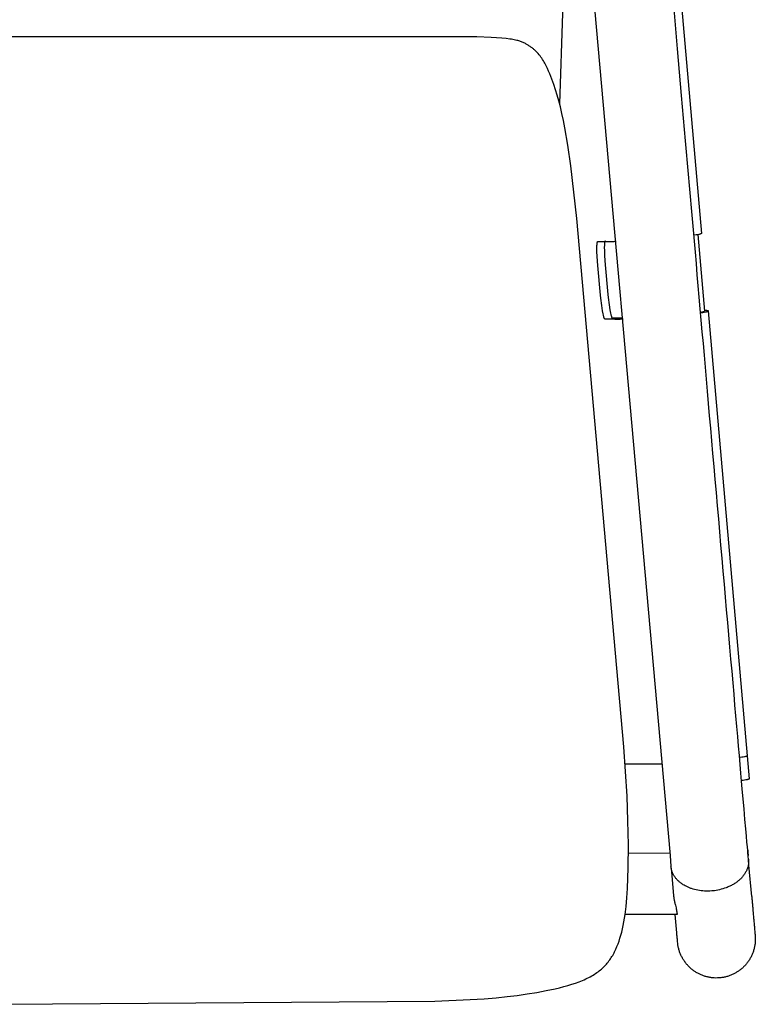
# Model space of a CAD drawing. Units: millimetres. Extents: x -4095 to -2163, y 110 to 2315.
# Drawn here: x -3701 to -3323, y 1429 to 1935 of the extents above; entities that cross this region are included whole.
import ezdxf

# ---------------------------------------------------------------- set-up
doc = ezdxf.new("R2010")
doc.units = ezdxf.units.MM
doc.header["$MEASUREMENT"] = 0

msp = doc.modelspace()

# ---------------------------------------------------------------- linework, layer by layer
for p, q in [((-3466.11, 1926.48), (-3951.49, 1926.48)), ((-3458.81, 1926.17), (-3466.11, 1926.48)), ((-3453.29, 1925.8), (-3458.81, 1926.17)), ((-3451.09, 1925.59), (-3453.29, 1925.8)), ((-3449.2, 1925.36), (-3451.09, 1925.59)), ((-3448.37, 1925.24), (-3449.2, 1925.36)), ((-3447.6, 1925.11), (-3448.37, 1925.24)), ((-3446.89, 1924.98), (-3447.6, 1925.11)), ((-3446.23, 1924.85), (-3446.89, 1924.98)), ((-3445.62, 1924.71), (-3446.23, 1924.85)), ((-3445.06, 1924.56), (-3445.62, 1924.71)), ((-3444.53, 1924.41), (-3445.06, 1924.56)), ((-3444.04, 1924.26), (-3444.53, 1924.41)), ((-3443.58, 1924.1), (-3444.04, 1924.26)), ((-3443.14, 1923.93), (-3443.58, 1924.1)), ((-3442.72, 1923.76), (-3443.14, 1923.93)), ((-3442.31, 1923.58), (-3442.72, 1923.76)), ((-3441.91, 1923.4), (-3442.31, 1923.58)), ((-3441.51, 1923.21), (-3441.91, 1923.4)), ((-3441.13, 1923.02), (-3441.51, 1923.21)), ((-3440.75, 1922.82), (-3441.13, 1923.02)), ((-3440.38, 1922.62), (-3440.75, 1922.82)), ((-3440.01, 1922.41), (-3440.38, 1922.62)), ((-3439.66, 1922.19), (-3440.01, 1922.41)), ((-3439.31, 1921.97), (-3439.66, 1922.19)), ((-3438.96, 1921.75), (-3439.31, 1921.97)), ((-3438.63, 1921.52), (-3438.96, 1921.75)), ((-3438.3, 1921.29), (-3438.63, 1921.52)), ((-3437.97, 1921.05), (-3438.3, 1921.29)), ((-3437.66, 1920.81), (-3437.97, 1921.05)), ((-3437.35, 1920.56), (-3437.66, 1920.81)), ((-3437.04, 1920.31), (-3437.35, 1920.56)), ((-3436.75, 1920.06), (-3437.04, 1920.31)), ((-3436.45, 1919.8), (-3436.75, 1920.06)), ((-3436.17, 1919.53), (-3436.45, 1919.8)), ((-3435.61, 1919), (-3436.17, 1919.53)), ((-3435.08, 1918.44), (-3435.61, 1919)), ((-3434.57, 1917.88), (-3435.08, 1918.44)), ((-3434.08, 1917.3), (-3434.57, 1917.88)), ((-3433.61, 1916.7), (-3434.08, 1917.3)), ((-3433.16, 1916.1), (-3433.61, 1916.7)), ((-3432.73, 1915.48), (-3433.16, 1916.1)), ((-3432.31, 1914.86), (-3432.73, 1915.48)), ((-3431.92, 1914.23), (-3432.31, 1914.86)), ((-3431.53, 1913.58), (-3431.92, 1914.23)), ((-3431.17, 1912.93), (-3431.53, 1913.58)), ((-3430.81, 1912.27), (-3431.17, 1912.93)), ((-3430.47, 1911.61), (-3430.81, 1912.27)), ((-3429.83, 1910.26), (-3430.47, 1911.61)), ((-3429.22, 1908.9), (-3429.83, 1910.26)), ((-3428.66, 1907.53), (-3429.22, 1908.9)), ((-3427.6, 1904.78), (-3428.66, 1907.53)), ((-3426.61, 1902.05), (-3427.6, 1904.78)), ((-3425.68, 1899.31), (-3426.61, 1902.05)), ((-3424.8, 1896.49), (-3425.68, 1899.31)), ((-3423.95, 1893.57), (-3424.8, 1896.49)), ((-3423.14, 1890.47), (-3423.95, 1893.57)), ((-3422.36, 1887.16), (-3423.14, 1890.47)), ((-3421.59, 1883.59), (-3422.36, 1887.16)), ((-3420.83, 1879.69), (-3421.59, 1883.59)), ((-3419.33, 1870.79), (-3420.83, 1879.69)), ((-3417.83, 1860.22), (-3419.33, 1870.79)), ((-3414.76, 1833.2), (-3417.83, 1860.22)), ((-3390.48, 1561.58), (-3414.76, 1833.2)), ((-3388.88, 1536.3), (-3390.48, 1561.58)), ((-3388.41, 1523.62), (-3388.88, 1536.3)), ((-3388.21, 1511.19), (-3388.41, 1523.62)), ((-3388.3, 1499.44), (-3388.21, 1511.19)), ((-3388.7, 1488.79), (-3388.3, 1499.44)), ((-3389.02, 1484), (-3388.7, 1488.79)), ((-3389.43, 1479.56), (-3389.02, 1484)), ((-3389.94, 1475.45), (-3389.43, 1479.56)), ((-3390.54, 1471.65), (-3390.23, 1473.51)), ((-3390.23, 1473.51), (-3389.94, 1475.45)), ((-3391.65, 1466.46), (-3391.25, 1468.13)), ((-3391.25, 1468.13), (-3390.88, 1469.85)), ((-3390.88, 1469.85), (-3390.54, 1471.65)), ((-3393.02, 1461.83), (-3392.53, 1463.32)), ((-3392.53, 1463.32), (-3392.08, 1464.86)), ((-3392.08, 1464.86), (-3391.65, 1466.46)), ((-3394.97, 1456.99), (-3394.66, 1457.65)), ((-3394.66, 1457.65), (-3394.08, 1459)), ((-3394.08, 1459), (-3393.53, 1460.39)), ((-3393.53, 1460.39), (-3393.02, 1461.83)), ((-3397.79, 1452.13), (-3397.39, 1452.71)), ((-3397.39, 1452.71), (-3397.01, 1453.29)), ((-3397.01, 1453.29), (-3396.64, 1453.88)), ((-3396.64, 1453.88), (-3396.28, 1454.48)), ((-3396.28, 1454.48), (-3395.94, 1455.09)), ((-3395.94, 1455.09), (-3395.6, 1455.72)), ((-3395.6, 1455.72), (-3395.28, 1456.35)), ((-3395.28, 1456.35), (-3394.97, 1456.99)), ((-3402.6, 1446.97), (-3402.04, 1447.44)), ((-3402.04, 1447.44), (-3401.5, 1447.93)), ((-3401.5, 1447.93), (-3400.98, 1448.42)), ((-3400.98, 1448.42), (-3400.47, 1448.92)), ((-3400.47, 1448.92), (-3399.99, 1449.43)), ((-3399.99, 1449.43), (-3399.52, 1449.95)), ((-3399.52, 1449.95), (-3399.06, 1450.48)), ((-3399.06, 1450.48), (-3398.62, 1451.02)), ((-3398.62, 1451.02), (-3398.2, 1451.57)), ((-3398.2, 1451.57), (-3397.79, 1452.13)), ((-3410.94, 1441.97), (-3410.12, 1442.34)), ((-3410.12, 1442.34), (-3409.32, 1442.72)), ((-3409.32, 1442.72), (-3408.54, 1443.11)), ((-3408.54, 1443.11), (-3407.79, 1443.5)), ((-3407.79, 1443.5), (-3407.07, 1443.9)), ((-3407.07, 1443.9), (-3406.37, 1444.32)), ((-3406.37, 1444.32), (-3405.68, 1444.74)), ((-3405.68, 1444.74), (-3405.03, 1445.17)), ((-3405.03, 1445.17), (-3404.39, 1445.6)), ((-3404.39, 1445.6), (-3403.77, 1446.05)), ((-3403.77, 1446.05), (-3403.17, 1446.5)), ((-3403.17, 1446.5), (-3402.6, 1446.97)), ((-3430.46, 1436.33), (-3425.84, 1437.31)), ((-3425.84, 1437.31), (-3423.61, 1437.84)), ((-3423.61, 1437.84), (-3421.45, 1438.4)), ((-3421.45, 1438.4), (-3419.36, 1438.98)), ((-3419.36, 1438.98), (-3417.34, 1439.6)), ((-3417.34, 1439.6), (-3415.4, 1440.24)), ((-3415.4, 1440.24), (-3413.55, 1440.91)), ((-3413.55, 1440.91), (-3411.78, 1441.61)), ((-3411.78, 1441.61), (-3410.94, 1441.97)), ((-3469.53, 1431.75), (-3462.4, 1432.2)), ((-3462.4, 1432.2), (-3456.18, 1432.71)), ((-3456.18, 1432.71), (-3450.6, 1433.28)), ((-3450.6, 1433.28), (-3445.37, 1433.92)), ((-3445.37, 1433.92), (-3440.27, 1434.64)), ((-3440.27, 1434.64), (-3435.29, 1435.44)), ((-3435.29, 1435.44), (-3430.46, 1436.33)), ((-3708.8, 1429.31), (-3487.66, 1431)), ((-3487.66, 1431), (-3469.53, 1431.75))]:
    msp.add_line(p, q)
for points in [[(-3417.5, 2078.58), (-3423.55, 1892.02)], [(-3417.58, 2075.68), (-3366.81, 1505.82), (-3366.31, 1500.08)], [(-3370.62, 2054.17), (-3350.61, 1825.52), (-3350.61, 1825.51), (-3350.61, 1825.51), (-3350.61, 1825.51), (-3350.61, 1825.51), (-3350.61, 1825.5), (-3350.61, 1825.5), (-3350.61, 1825.5), (-3350.61, 1825.49), (-3350.62, 1825.49), (-3350.62, 1825.49), (-3350.62, 1825.49), (-3350.62, 1825.48), (-3350.62, 1825.48), (-3350.62, 1825.48), (-3350.62, 1825.47), (-3350.62, 1825.47), (-3350.62, 1825.47), (-3350.63, 1825.46), (-3350.63, 1825.46), (-3350.63, 1825.46), (-3350.63, 1825.45), (-3350.63, 1825.45), (-3350.64, 1825.45), (-3350.64, 1825.45), (-3350.64, 1825.44), (-3350.64, 1825.44), (-3350.65, 1825.44), (-3350.65, 1825.43), (-3350.65, 1825.43), (-3350.66, 1825.43), (-3350.66, 1825.42), (-3350.67, 1825.41), (-3350.68, 1825.41), (-3350.68, 1825.4), (-3350.69, 1825.39), (-3350.7, 1825.39), (-3350.71, 1825.38), (-3350.72, 1825.37), (-3350.73, 1825.37), (-3350.75, 1825.35), (-3350.78, 1825.34), (-3350.8, 1825.33), (-3350.83, 1825.31), (-3350.86, 1825.3), (-3350.89, 1825.28), (-3350.96, 1825.25), (-3351.04, 1825.23), (-3351.13, 1825.2), (-3351.22, 1825.17), (-3351.32, 1825.14), (-3351.55, 1825.07), (-3351.8, 1825.01), (-3352.07, 1824.95), (-3352.69, 1824.84), (-3353.36, 1824.73), (-3354.55, 1824.58)], [(-3391.22, 1781.61), (-3391.24, 1781.9), (-3396.27, 1781.87), (-3396.3, 1781.87), (-3396.3, 1781.87), (-3396.3, 1781.87), (-3396.31, 1781.87), (-3396.31, 1781.87), (-3396.31, 1781.87), (-3396.31, 1781.87), (-3396.31, 1781.87), (-3396.32, 1781.87), (-3396.32, 1781.87), (-3396.33, 1781.88), (-3396.33, 1781.88), (-3396.33, 1781.88), (-3396.34, 1781.88), (-3396.34, 1781.88), (-3396.34, 1781.88), (-3396.35, 1781.88), (-3396.35, 1781.88), (-3396.35, 1781.89), (-3396.36, 1781.89), (-3396.36, 1781.89), (-3396.37, 1781.89), (-3396.37, 1781.89), (-3396.37, 1781.9), (-3396.38, 1781.9), (-3396.38, 1781.9), (-3396.38, 1781.9), (-3396.39, 1781.91), (-3396.39, 1781.91), (-3396.4, 1781.92), (-3396.41, 1781.92), (-3396.41, 1781.93), (-3396.42, 1781.94), (-3396.43, 1781.95), (-3396.44, 1781.95), (-3396.44, 1781.96), (-3396.45, 1781.97), (-3396.46, 1781.98), (-3396.47, 1781.99), (-3396.48, 1782), (-3396.49, 1782.02), (-3396.51, 1782.05), (-3396.52, 1782.08), (-3396.54, 1782.11), (-3396.56, 1782.14), (-3396.57, 1782.17), (-3396.59, 1782.2), (-3396.61, 1782.24), (-3396.64, 1782.32), (-3396.68, 1782.41), (-3396.72, 1782.5), (-3396.75, 1782.6), (-3396.79, 1782.71), (-3396.86, 1782.95), (-3396.94, 1783.22), (-3397.02, 1783.51), (-3397.1, 1783.84), (-3397.26, 1784.59), (-3397.55, 1786.15), (-3397.94, 1788.78), (-3398.39, 1792.64), (-3398.53, 1794.1), (-3399.91, 1809.3), (-3400.26, 1813.99), (-3400.37, 1816.55), (-3400.4, 1818.43), (-3400.39, 1819.3), (-3400.37, 1819.72), (-3400.35, 1820.1), (-3400.32, 1820.45), (-3400.3, 1820.71), (-3400.26, 1820.95), (-3400.25, 1821.06), (-3400.23, 1821.16), (-3400.21, 1821.25), (-3400.19, 1821.33), (-3400.18, 1821.37), (-3400.17, 1821.4), (-3400.16, 1821.44), (-3400.15, 1821.47), (-3400.14, 1821.5), (-3400.12, 1821.53), (-3400.12, 1821.54), (-3400.11, 1821.55), (-3400.11, 1821.57), (-3400.1, 1821.58), (-3400.1, 1821.59), (-3400.09, 1821.6), (-3400.08, 1821.61), (-3400.08, 1821.62), (-3400.07, 1821.63), (-3400.06, 1821.64), (-3400.06, 1821.64), (-3400.06, 1821.65), (-3400.05, 1821.65), (-3400.05, 1821.65), (-3400.05, 1821.66), (-3400.04, 1821.66), (-3400.04, 1821.66), (-3400.04, 1821.67), (-3400.03, 1821.67), (-3400.03, 1821.67), (-3400.03, 1821.67), (-3400.03, 1821.68), (-3400.02, 1821.68), (-3400.02, 1821.68), (-3400.01, 1821.68), (-3400.01, 1821.69), (-3400.01, 1821.69), (-3400, 1821.69), (-3400, 1821.69), (-3400, 1821.69), (-3399.99, 1821.7), (-3399.99, 1821.7), (-3399.99, 1821.7), (-3399.98, 1821.7), (-3399.98, 1821.7), (-3399.98, 1821.7), (-3399.98, 1821.7), (-3399.98, 1821.7), (-3399.98, 1821.7), (-3399.97, 1821.7), (-3399.97, 1821.7), (-3399.97, 1821.7), (-3399.97, 1821.7), (-3399.97, 1821.7)], [(-3352.56, 1824.86), (-3349.12, 1785.54)], [(-3390.98, 1782.05), (-3392.99, 1781.72)], [(-3351.09, 1785.02), (-3350.68, 1785.08), (-3350.3, 1785.14), (-3349.95, 1785.21), (-3349.79, 1785.24), (-3349.65, 1785.28), (-3349.52, 1785.31), (-3349.47, 1785.33), (-3349.41, 1785.35), (-3349.36, 1785.37), (-3349.32, 1785.38), (-3349.3, 1785.39), (-3349.28, 1785.4), (-3349.26, 1785.41), (-3349.25, 1785.42), (-3349.23, 1785.43), (-3349.22, 1785.43), (-3349.2, 1785.44), (-3349.19, 1785.45), (-3349.18, 1785.45), (-3349.18, 1785.46), (-3349.17, 1785.46), (-3349.17, 1785.46), (-3349.16, 1785.47), (-3349.16, 1785.47), (-3349.15, 1785.48), (-3349.15, 1785.48), (-3349.15, 1785.48), (-3349.15, 1785.49), (-3349.14, 1785.49), (-3349.14, 1785.49), (-3349.14, 1785.49), (-3349.14, 1785.49), (-3349.14, 1785.49), (-3349.14, 1785.5), (-3349.13, 1785.5), (-3349.13, 1785.5), (-3349.13, 1785.5), (-3349.13, 1785.5), (-3349.13, 1785.51), (-3349.13, 1785.51), (-3349.13, 1785.51), (-3349.13, 1785.51), (-3349.13, 1785.51), (-3349.13, 1785.51), (-3349.13, 1785.52), (-3349.13, 1785.52), (-3349.12, 1785.52), (-3349.12, 1785.52), (-3349.12, 1785.52), (-3349.12, 1785.52), (-3349.12, 1785.53), (-3349.12, 1785.53), (-3349.12, 1785.53), (-3349.12, 1785.53), (-3349.12, 1785.53), (-3349.12, 1785.53), (-3349.12, 1785.54)], [(-3351.06, 1784.77), (-3349.87, 1784.92), (-3349.2, 1785.03), (-3348.59, 1785.15), (-3348.32, 1785.21), (-3348.07, 1785.27), (-3347.84, 1785.33), (-3347.74, 1785.36), (-3347.65, 1785.39), (-3347.56, 1785.42), (-3347.48, 1785.45), (-3347.41, 1785.48), (-3347.38, 1785.49), (-3347.35, 1785.51), (-3347.32, 1785.52), (-3347.3, 1785.53), (-3347.27, 1785.55), (-3347.25, 1785.56), (-3347.24, 1785.57), (-3347.23, 1785.57), (-3347.22, 1785.58), (-3347.21, 1785.59), (-3347.2, 1785.59), (-3347.19, 1785.6), (-3347.19, 1785.61), (-3347.18, 1785.61), (-3347.17, 1785.62), (-3347.17, 1785.62), (-3347.17, 1785.63), (-3347.16, 1785.63), (-3347.16, 1785.63), (-3347.16, 1785.64), (-3347.16, 1785.64), (-3347.15, 1785.64), (-3347.15, 1785.65), (-3347.15, 1785.65), (-3347.15, 1785.65), (-3347.15, 1785.65), (-3347.14, 1785.66), (-3347.14, 1785.66), (-3347.14, 1785.66), (-3347.14, 1785.67), (-3347.14, 1785.67), (-3347.14, 1785.67), (-3347.14, 1785.68), (-3347.13, 1785.68), (-3347.13, 1785.68), (-3347.13, 1785.68), (-3347.13, 1785.69), (-3347.13, 1785.69), (-3347.13, 1785.69), (-3347.13, 1785.7), (-3347.13, 1785.7), (-3347.13, 1785.7), (-3347.13, 1785.7), (-3347.13, 1785.71), (-3347.13, 1785.71), (-3327.13, 1557.06), (-3326.09, 1545.19)], [(-3349.17, 1786.02), (-3348.72, 1786.01), (-3348.31, 1786), (-3348.12, 1785.98), (-3347.95, 1785.97), (-3347.8, 1785.95), (-3347.66, 1785.93), (-3347.59, 1785.92), (-3347.54, 1785.91), (-3347.48, 1785.9), (-3347.43, 1785.89), (-3347.38, 1785.87), (-3347.36, 1785.87), (-3347.34, 1785.86), (-3347.32, 1785.85), (-3347.3, 1785.85), (-3347.28, 1785.84), (-3347.26, 1785.83), (-3347.25, 1785.83), (-3347.23, 1785.82), (-3347.23, 1785.81), (-3347.22, 1785.81), (-3347.21, 1785.81), (-3347.21, 1785.8), (-3347.2, 1785.8), (-3347.2, 1785.8), (-3347.19, 1785.79), (-3347.18, 1785.79), (-3347.18, 1785.78), (-3347.17, 1785.78), (-3347.17, 1785.78), (-3347.17, 1785.77), (-3347.16, 1785.77), (-3347.16, 1785.77), (-3347.16, 1785.76), (-3347.15, 1785.76), (-3347.15, 1785.76), (-3347.15, 1785.76), (-3347.15, 1785.76), (-3347.15, 1785.75), (-3347.15, 1785.75), (-3347.15, 1785.75), (-3347.14, 1785.75), (-3347.14, 1785.75), (-3347.14, 1785.74), (-3347.14, 1785.74), (-3347.14, 1785.74), (-3347.14, 1785.74), (-3347.14, 1785.74), (-3347.14, 1785.73), (-3347.14, 1785.73), (-3347.14, 1785.73), (-3347.13, 1785.73), (-3347.13, 1785.73), (-3347.13, 1785.72), (-3347.13, 1785.72), (-3347.13, 1785.72), (-3347.13, 1785.72), (-3347.13, 1785.72), (-3347.13, 1785.71), (-3347.13, 1785.71), (-3347.13, 1785.71)], [(-3327.13, 1557.06), (-3327.13, 1557.06), (-3327.13, 1557.05), (-3327.13, 1557.05), (-3327.13, 1557.05), (-3327.13, 1557.04), (-3327.13, 1557.04), (-3327.13, 1557.04), (-3327.13, 1557.04), (-3327.13, 1557.03), (-3327.13, 1557.03), (-3327.13, 1557.03), (-3327.13, 1557.02), (-3327.13, 1557.02), (-3327.13, 1557.02), (-3327.13, 1557.02), (-3327.14, 1557.01), (-3327.14, 1557.01), (-3327.14, 1557.01), (-3327.14, 1557), (-3327.14, 1557), (-3327.15, 1557), (-3327.15, 1556.99), (-3327.15, 1556.99), (-3327.15, 1556.99), (-3327.15, 1556.99), (-3327.16, 1556.98), (-3327.16, 1556.98), (-3327.16, 1556.98), (-3327.17, 1556.97), (-3327.17, 1556.97), (-3327.18, 1556.96), (-3327.18, 1556.96), (-3327.19, 1556.95), (-3327.2, 1556.94), (-3327.21, 1556.94), (-3327.21, 1556.93), (-3327.22, 1556.92), (-3327.23, 1556.92), (-3327.24, 1556.91), (-3327.27, 1556.9), (-3327.29, 1556.88), (-3327.32, 1556.87), (-3327.35, 1556.85), (-3327.38, 1556.84), (-3327.41, 1556.83), (-3327.48, 1556.8), (-3327.56, 1556.77), (-3327.64, 1556.74), (-3327.74, 1556.71), (-3327.84, 1556.68), (-3328.06, 1556.62), (-3328.31, 1556.56), (-3328.59, 1556.5), (-3329.2, 1556.38), (-3329.87, 1556.27), (-3331.06, 1556.12)], [(-3326.09, 1545.19), (-3326.09, 1545.19), (-3326.09, 1545.19), (-3326.09, 1545.19), (-3326.09, 1545.19), (-3326.09, 1545.18), (-3326.09, 1545.18), (-3326.09, 1545.18), (-3326.09, 1545.18), (-3326.09, 1545.17), (-3326.09, 1545.17), (-3326.09, 1545.17), (-3326.09, 1545.16), (-3326.09, 1545.16), (-3326.09, 1545.16), (-3326.09, 1545.15), (-3326.1, 1545.15), (-3326.1, 1545.15), (-3326.1, 1545.14), (-3326.1, 1545.14), (-3326.1, 1545.14), (-3326.1, 1545.14), (-3326.11, 1545.13), (-3326.11, 1545.13), (-3326.11, 1545.13), (-3326.11, 1545.12), (-3326.12, 1545.12), (-3326.12, 1545.12), (-3326.12, 1545.11), (-3326.12, 1545.11), (-3326.13, 1545.11), (-3326.13, 1545.1), (-3326.13, 1545.1), (-3326.14, 1545.09), (-3326.15, 1545.09), (-3326.16, 1545.08), (-3326.16, 1545.07), (-3326.17, 1545.07), (-3326.18, 1545.06), (-3326.19, 1545.05), (-3326.2, 1545.05), (-3326.22, 1545.04), (-3326.23, 1545.03), (-3326.25, 1545.02), (-3326.28, 1545), (-3326.31, 1544.99), (-3326.34, 1544.97), (-3326.37, 1544.96), (-3326.41, 1544.94), (-3326.49, 1544.91), (-3326.58, 1544.88), (-3326.68, 1544.85), (-3326.78, 1544.82), (-3326.9, 1544.78), (-3327.15, 1544.72), (-3327.44, 1544.65), (-3327.76, 1544.59), (-3328.46, 1544.46), (-3329.23, 1544.35), (-3330.02, 1544.25)], [(-3366.91, 1506.9), (-3388.25, 1506.92)], [(-3324.81, 1484.64), (-3326.23, 1500.87), (-3326.46, 1503.56), (-3326.44, 1503.23), (-3326.42, 1502.89), (-3326.42, 1502.55), (-3326.43, 1502.21), (-3326.45, 1501.88), (-3326.48, 1501.54), (-3326.53, 1501.2), (-3326.58, 1500.87), (-3326.65, 1500.53), (-3326.72, 1500.19), (-3326.81, 1499.86), (-3326.9, 1499.53), (-3327.01, 1499.19), (-3327.13, 1498.86), (-3327.26, 1498.53), (-3327.4, 1498.2), (-3327.57, 1497.85), (-3327.74, 1497.5), (-3327.93, 1497.15), (-3328.13, 1496.81), (-3328.34, 1496.47), (-3328.57, 1496.13), (-3328.8, 1495.79), (-3329.05, 1495.46), (-3329.31, 1495.14), (-3329.58, 1494.82), (-3329.86, 1494.5), (-3330.15, 1494.19), (-3330.45, 1493.88), (-3330.76, 1493.58), (-3331.08, 1493.28), (-3331.42, 1492.99), (-3331.76, 1492.7), (-3332.11, 1492.42), (-3332.47, 1492.15), (-3332.84, 1491.88), (-3333.22, 1491.62), (-3333.61, 1491.37), (-3334, 1491.12), (-3334.41, 1490.88), (-3334.82, 1490.65), (-3335.24, 1490.42), (-3335.66, 1490.21), (-3336.09, 1490), (-3336.53, 1489.79), (-3336.98, 1489.6), (-3337.43, 1489.41), (-3337.89, 1489.23), (-3338.73, 1488.93), (-3339.58, 1488.65), (-3340.45, 1488.41), (-3341.33, 1488.19), (-3342.22, 1488), (-3343.12, 1487.84), (-3344.02, 1487.71), (-3344.93, 1487.61), (-3345.35, 1487.57), (-3346.26, 1487.51), (-3347.18, 1487.49), (-3348.09, 1487.49), (-3349, 1487.52), (-3349.9, 1487.58), (-3350.8, 1487.67), (-3351.68, 1487.8), (-3352.56, 1487.95), (-3353.37, 1488.11), (-3354.16, 1488.31), (-3354.94, 1488.52), (-3355.7, 1488.77), (-3356.08, 1488.89), (-3356.45, 1489.03), (-3356.81, 1489.17), (-3357.17, 1489.32), (-3357.53, 1489.47), (-3357.88, 1489.63), (-3358.23, 1489.79), (-3358.57, 1489.96), (-3359.09, 1490.24), (-3359.59, 1490.53), (-3359.97, 1490.76), (-3360.34, 1490.99), (-3360.7, 1491.24), (-3361.05, 1491.49), (-3361.39, 1491.74), (-3361.72, 1492.01), (-3362.04, 1492.28), (-3362.35, 1492.55), (-3362.65, 1492.83), (-3362.94, 1493.12), (-3363.22, 1493.41), (-3363.49, 1493.71), (-3363.75, 1494.02), (-3363.99, 1494.33), (-3364.23, 1494.64), (-3364.45, 1494.96), (-3364.65, 1495.26), (-3364.83, 1495.56), (-3365.01, 1495.87), (-3365.17, 1496.18), (-3365.33, 1496.49), (-3365.47, 1496.8), (-3365.6, 1497.12), (-3365.72, 1497.44), (-3365.83, 1497.76), (-3365.93, 1498.09), (-3366.02, 1498.42), (-3366.1, 1498.74), (-3366.17, 1499.07), (-3366.23, 1499.41), (-3366.27, 1499.74), (-3366.31, 1500.08), (-3366.07, 1497.38), (-3365.01, 1485.28)], [(-3325.9, 1497.15), (-3325.9, 1497.15)], [(-3363.13, 1475.41), (-3389.94, 1475.41)]]:
    msp.add_lwpolyline(points)
for points in [[(-3395.2, 1781.5), (-3400.23, 1781.5), (-3400.26, 1781.5), (-3400.27, 1781.5), (-3400.27, 1781.5), (-3400.27, 1781.51), (-3400.27, 1781.51), (-3400.28, 1781.51), (-3400.28, 1781.51), (-3400.28, 1781.51), (-3400.28, 1781.51), (-3400.29, 1781.51), (-3400.29, 1781.51), (-3400.29, 1781.51), (-3400.3, 1781.51), (-3400.3, 1781.51), (-3400.31, 1781.51), (-3400.31, 1781.51), (-3400.31, 1781.52), (-3400.32, 1781.52), (-3400.32, 1781.52), (-3400.32, 1781.52), (-3400.33, 1781.52), (-3400.33, 1781.53), (-3400.33, 1781.53), (-3400.34, 1781.53), (-3400.34, 1781.53), (-3400.35, 1781.54), (-3400.35, 1781.54), (-3400.35, 1781.54), (-3400.36, 1781.54), (-3400.36, 1781.55), (-3400.37, 1781.56), (-3400.38, 1781.56), (-3400.39, 1781.57), (-3400.39, 1781.58), (-3400.4, 1781.59), (-3400.41, 1781.6), (-3400.42, 1781.61), (-3400.43, 1781.61), (-3400.43, 1781.63), (-3400.44, 1781.64), (-3400.46, 1781.66), (-3400.47, 1781.68), (-3400.49, 1781.71), (-3400.51, 1781.74), (-3400.52, 1781.77), (-3400.54, 1781.8), (-3400.56, 1781.84), (-3400.57, 1781.88), (-3400.61, 1781.95), (-3400.65, 1782.04), (-3400.68, 1782.14), (-3400.72, 1782.24), (-3400.75, 1782.35), (-3400.83, 1782.58), (-3400.91, 1782.85), (-3400.98, 1783.15), (-3401.06, 1783.47), (-3401.23, 1784.22), (-3401.52, 1785.79), (-3401.91, 1788.42), (-3402.36, 1792.28), (-3402.5, 1793.74), (-3403.88, 1808.93), (-3404.23, 1813.63), (-3404.34, 1816.19), (-3404.37, 1818.07), (-3404.35, 1818.94), (-3404.34, 1819.36), (-3404.32, 1819.74), (-3404.29, 1820.08), (-3404.26, 1820.35), (-3404.23, 1820.59), (-3404.21, 1820.69), (-3404.2, 1820.79), (-3404.18, 1820.88), (-3404.16, 1820.97), (-3404.15, 1821), (-3404.14, 1821.04), (-3404.13, 1821.07), (-3404.11, 1821.11), (-3404.1, 1821.14), (-3404.09, 1821.16), (-3404.09, 1821.18), (-3404.08, 1821.19), (-3404.07, 1821.2), (-3404.07, 1821.21), (-3404.06, 1821.22), (-3404.06, 1821.23), (-3404.05, 1821.24), (-3404.04, 1821.25), (-3404.04, 1821.26), (-3404.03, 1821.27), (-3404.03, 1821.28), (-3404.02, 1821.28), (-3404.02, 1821.28), (-3404.02, 1821.29), (-3404.02, 1821.29), (-3404.01, 1821.29), (-3404.01, 1821.3), (-3404.01, 1821.3), (-3404, 1821.3), (-3404, 1821.31), (-3404, 1821.31), (-3403.99, 1821.31), (-3403.99, 1821.31), (-3403.99, 1821.32), (-3403.98, 1821.32), (-3403.98, 1821.32), (-3403.98, 1821.32), (-3403.97, 1821.33), (-3403.97, 1821.33), (-3403.97, 1821.33), (-3403.96, 1821.33), (-3403.96, 1821.33), (-3403.96, 1821.33), (-3403.95, 1821.33), (-3403.95, 1821.33), (-3403.95, 1821.33), (-3403.95, 1821.33), (-3403.94, 1821.34), (-3403.94, 1821.34), (-3403.94, 1821.34), (-3403.94, 1821.34), (-3403.94, 1821.34), (-3403.94, 1821.34), (-3403.93, 1821.34), (-3398.67, 1821.31, 0.049668), (-3394.42, 1821.44)], [(-3389.85, 1552.9), (-3375.27, 1552.85, 0.042247), (-3370.94, 1552.98)]]:
    msp.add_lwpolyline(points, format="xyb")
msp.add_arc((-3326.93, 1508.93), 6.04, 274.8045, 274.9997)
for points, weights, knots in [([(-3326.46, 1503.56), (-3326.71, 1506.44), (-3326.96, 1509.31), (-3351.91, 1794.45), (-3376.86, 2079.58), (-3378.1, 2093.77), (-3379.34, 2107.95), (-3379.53, 2110.12), (-3379.72, 2112.28), (-3382.36, 2142.53), (-3385.01, 2172.79), (-3388.24, 2209.7), (-3392.09, 2246.54), (-3391.95, 2249.9), (-3392.05, 2253.25), (-3392.6, 2259.51), (-3393.15, 2265.77), (-3393.15, 2265.77), (-3393.15, 2265.77)], [1, 1, 1, 1, 1, 1, 1, 1, 1, 1, 1, 0.999964379618, 1, 0.999396461382, 1, 1, 1, 1, 1], [0, 0, 0, 1, 1, 2, 2, 3, 3, 4, 4, 5, 5, 5.016881, 5.016881, 5.08637, 5.08637, 6.08637, 6.08637, 7.08637, 7.08637, 7.08637]), ([(-3391.24, 1781.9), (-3392.12, 1781.81), (-3392.99, 1781.72), (-3394.1, 1781.61), (-3395.2, 1781.5), (-3393.07, 1781.36), (-3390.94, 1781.63)], [1, 1, 1, 1, 1, 0.995197148112, 1], [0, 0, 0, 1, 1, 2, 2, 2.196096, 2.196096, 2.196096]), ([(-3365.01, 1485.28), (-3364.64, 1482.08), (-3363.7, 1478.99), (-3363.42, 1477.2), (-3363.13, 1475.41)], [1, 0.996021012795, 1, 1, 1], [0, 0, 0, 0.178474, 0.178474, 1.178474, 1.178474, 1.178474]), ([(-3324.81, 1484.64), (-3324.54, 1481.55), (-3324.26, 1478.45), (-3323.66, 1471.52), (-3323.05, 1464.61), (-3322.02, 1453.09), (-3331.49, 1446.45), (-3340.96, 1439.81), (-3351.44, 1444.71), (-3361.92, 1449.6), (-3362.9, 1461.12), (-3363.53, 1468.27), (-3364.15, 1475.41)], [1, 1, 1, 1, 1, 0.865683792204, 1, 0.865683792204, 1, 0.865683792204, 1, 1, 1], [0, 0, 0, 1, 1, 2, 2, 3.048563, 3.048563, 4.097126, 4.097126, 5.14569, 5.14569, 6.14569, 6.14569, 6.14569])]:
    msp.add_rational_spline(points, weights, degree=2, knots=knots)
msp.add_rational_spline([(-3363.22, 1475.41), (-3363.22, 1475.41), (-3363.22, 1475.41)], [0.99940776372, 0.999703564192, 1], degree=2)

doc.saveas('drawing.dxf')
